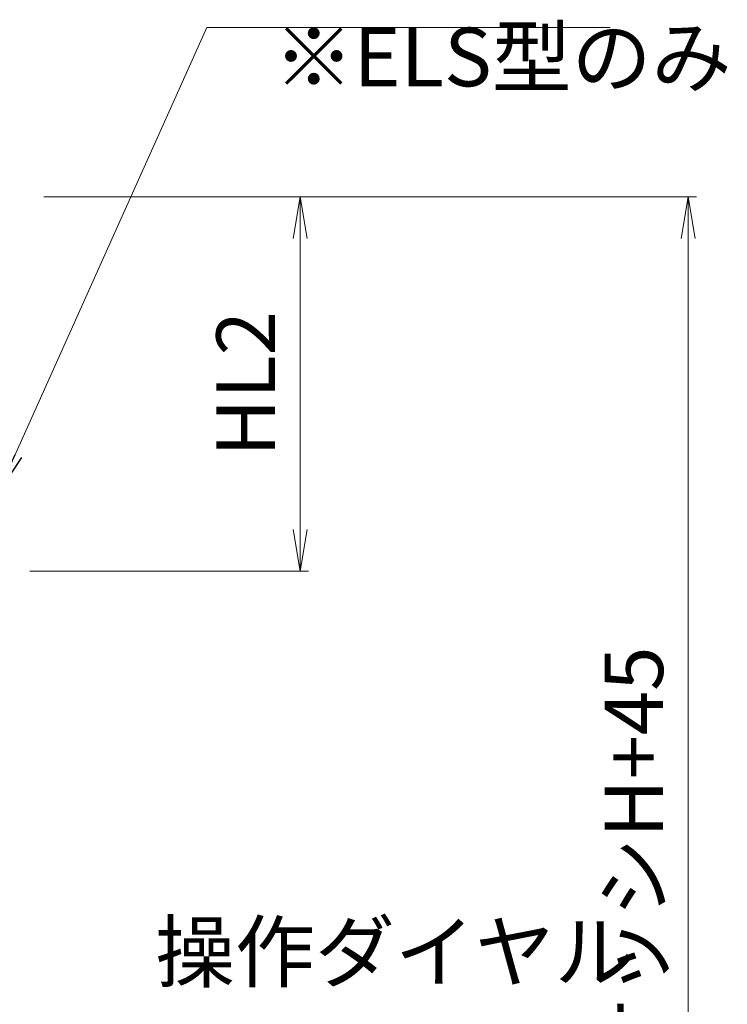
# Model space of a CAD drawing. Units: millimetres. Extents: x 0 to 1830, y -4858 to -4264.
# Drawn here: x 1612 to 1654, y -4383 to -4324 of the extents above; entities that cross this region are included whole.
import ezdxf

# ---------------------------------------------------------------- set-up
doc = ezdxf.new("R2010")
doc.units = ezdxf.units.MM
doc.header["$MEASUREMENT"] = 0
doc.layers.get('Defpoints').update_dxf_attribs({"color": 252})
doc.layers.add('sunpou', color=201, linetype='Continuous', lineweight=13)
doc.styles.get("Standard").update_dxf_attribs({"font": 'simplex.shx', "width": 0.8, "bigfont": 'extfont2.shx'})
doc.dimstyles.new('Standardx0.1', dxfattribs={"dimtxt": 3.5, "dimasz": 2.5, "dimexe": 0.5, "dimexo": 1.5, "dimgap": 1.5, "dimtad": 1, "dimlfac": 10, "dimdsep": 46, "dimtxsty": 'Standard', "dimblk": 'OPEN', "dimcen": 0, "dimclrd": 256, "dimclre": 256, "dimclrt": 256, "dimadec": 0, "dimazin": 2, "dimtfac": 1, "dimtmove": 0, "dimatfit": 3, "dimldrblk": 'OPEN', "dimfxl": 0, "dimtolj": 1, "dimtzin": 0, "dimlwd": -1, "dimlwe": -1, "dimarcsym": 0})

# ---------------------------------------------------------------- blocks, each defined once
blk = doc.blocks.new('_Open')
at = {"color": 0, "lineweight": -2}
for p, q in [((-1, 0.167), (0, 0)), ((-1, -0.167), (0, 0)), ((0, 0), (-1, 0))]:
    blk.add_line(p, q, dxfattribs=at)
blk = doc.blocks.new('*D106')
at = {"layer": 'Defpoints', "color": 0}
for p in [(1611.835, -4334.968), (1628.639, -4334.968), (1610.985, -4357.368)]:
    blk.add_point(p, dxfattribs=at)
at = {"layer": 'sunpou'}
for p, q in [((1613.335, -4334.968), (1629.139, -4334.968)), ((1628.639, -4354.868), (1628.639, -4337.468)), ((1612.485, -4357.368), (1629.139, -4357.368))]:
    blk.add_line(p, q, dxfattribs=at)
at = {"layer": 'sunpou', "xscale": 2.5, "yscale": 2.5, "zscale": 2.5}
for p, rotation in [((1628.639, -4334.968), 90), ((1628.639, -4357.368), 270)]:
    blk.add_blockref('_Open', p, dxfattribs=dict(at, rotation=rotation))
at = {"layer": 'sunpou', "insert": (1625.389, -4346.168), "char_height": 3.5, "attachment_point": 5, "rotation": 90}
blk.add_mtext('\\A1;HL2', dxfattribs=at)
blk = doc.blocks.new('*D107')
at = {"layer": 'Defpoints', "color": 0}
for p in [(1611.885, -4334.968), (1611.885, -4434.968), (1651.835, -4434.968)]:
    blk.add_point(p, dxfattribs=at)
at = {"layer": 'sunpou'}
for p, q in [((1613.385, -4334.968), (1652.335, -4334.968)), ((1651.835, -4337.468), (1651.835, -4432.468)), ((1613.385, -4434.968), (1652.335, -4434.968))]:
    blk.add_line(p, q, dxfattribs=at)
at = {"layer": 'sunpou', "xscale": 2.5, "yscale": 2.5, "zscale": 2.5}
for p, rotation in [((1651.835, -4334.968), 90), ((1651.835, -4434.968), 270)]:
    blk.add_blockref('_Open', p, dxfattribs=dict(at, rotation=rotation))
at = {"layer": 'sunpou', "insert": (1648.585, -4384.968), "char_height": 3.5, "attachment_point": 5, "rotation": 90}
blk.add_mtext('\\A1;面格子H=サッシH+45', dxfattribs=at)

msp = doc.modelspace()

# ---------------------------------------------------------------- texts
at = {"layer": 'sunpou', "char_height": 3.5, "attachment_point": 7}
for s, insert in [('※ELS型のみ', (1627.0712, -4329.4604)), ('\\A1;操作ダイヤル', (1619.9776, -4381.8737))]:
    msp.add_mtext(s, dxfattribs=dict(at, insert=insert))

# ---------------------------------------------------------------- dimensions: what is measured, and where the dimension line sits
at = {"layer": 'sunpou'}
for base, p1, p2, text, picture, middle in [((1628.6394, -4334.9683), (1610.9854, -4357.3683), (1611.8354, -4334.9683), 'HL2', '*D106', (1625.3894, -4346.1683)), ((1651.8354, -4434.9683), (1611.8854, -4334.9683), (1611.8854, -4434.9683), '面格子H=サッシH+45', '*D107', (1648.5854, -4384.9683))]:
    dim = msp.add_linear_dim(base=base, p1=p1, p2=p2, angle=90, text=text, dimstyle='Standardx0.1', dxfattribs=at)
    dim.commit()
    dim.dimension.update_dxf_attribs({"geometry": picture, "text_midpoint": middle})

# ---------------------------------------------------------------- leaders
at = {"layer": 'sunpou', "annotation_type": 0, "has_hookline": 1, "hookline_direction": 0, "text_width": 20.1067}
msp.add_leader([(1610.5854, -4352.6707), (1623.0712, -4324.8466), (1625.5712, -4324.8466)], dimstyle='Standardx0.1', dxfattribs=at)

doc.saveas('drawing.dxf')
